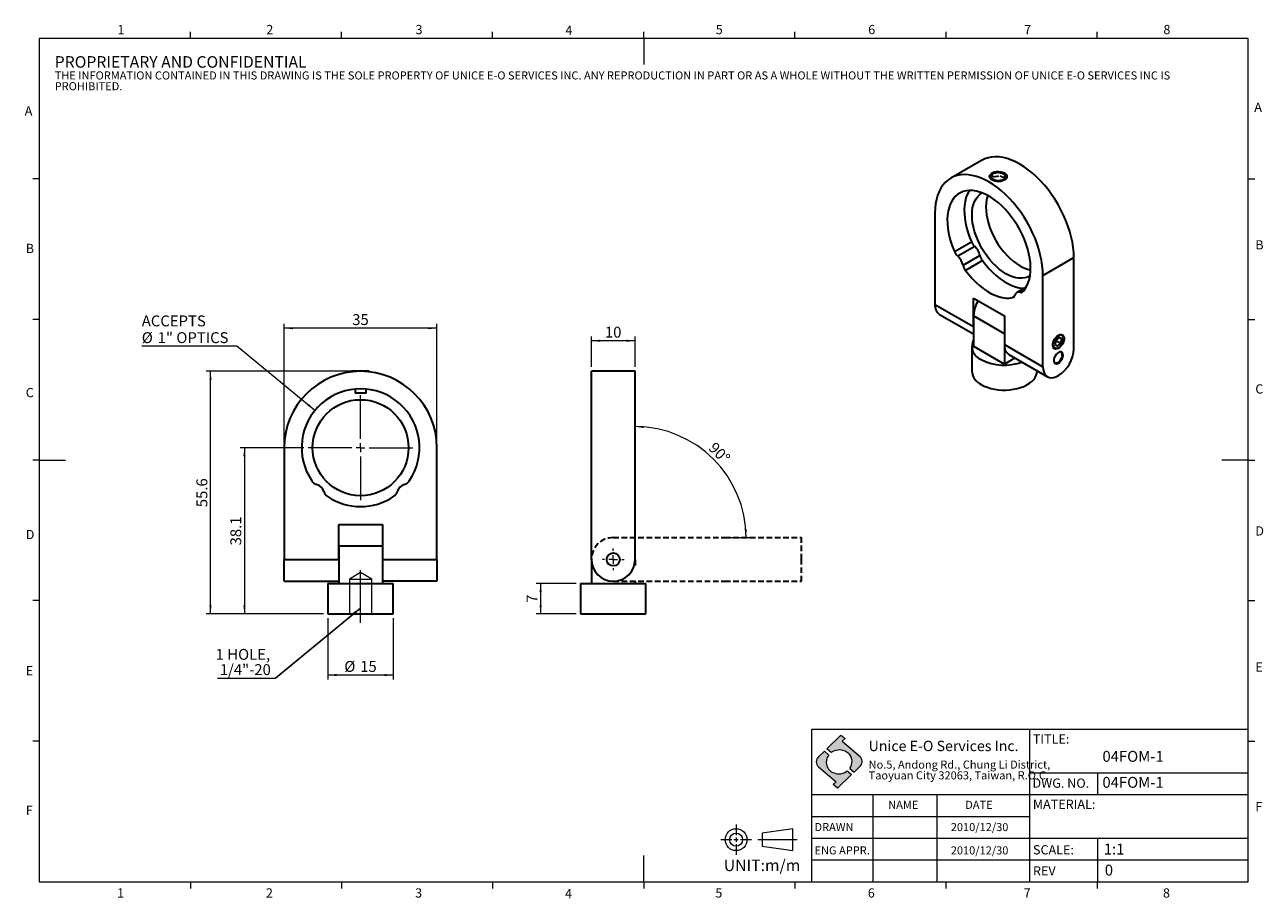
# Model space of a CAD drawing. Units: millimetres. Extents: x 5 to 289, y 4 to 204.
import ezdxf

# ---------------------------------------------------------------- set-up
doc = ezdxf.new("R2010")
doc.units = ezdxf.units.MM
doc.linetypes.add('CENTERX2', pattern=[20.319999999999997, 12.7, -2.54, 2.54, -2.54])
doc.linetypes.add('HIDDEN', pattern=[1.905, 1.27, -0.635])
doc.layers.add('DIM', color=7, linetype='Continuous')
doc.layers.add('SLD-0', color=179, linetype='Continuous', lineweight=15)
doc.styles.add('SLDTEXTSTYLE0', font='TXT', dxfattribs={"width": 0.605})
doc.styles.add('SLDTEXTSTYLE1', font='TXT', dxfattribs={"width": 0.7})
doc.dimstyles.new('SLDDIMSTYLE0', dxfattribs={"dimtxt": 2.5, "dimasz": 2, "dimexe": 0, "dimexo": 0.0625, "dimtad": 1, "dimrnd": 1e-09, "dimzin": 12, "dimdsep": 46, "dimtxsty": 'SLDTEXTSTYLE0', "dimsah": 1, "dimcen": 0.09, "dimadec": 0, "dimazin": 3, "dimtfac": 1, "dimtofl": 0, "dimtmove": 0, "dimatfit": 3, "dimfxl": 1, "dimfrac": 2, "dimtolj": 1, "dimtzin": 12, "dimarcsym": 0})
doc.dimstyles.new('SLDDIMSTYLE1', dxfattribs={"dimtxt": 2.5, "dimasz": 2, "dimexe": 0, "dimexo": 0.0625, "dimtad": 0, "dimtih": 1, "dimtoh": 1, "dimrnd": 1e-09, "dimzin": 12, "dimdsep": 46, "dimtxsty": 'SLDTEXTSTYLE0', "dimsah": 1, "dimcen": 0, "dimadec": 0, "dimazin": 3, "dimtfac": 1, "dimtofl": 0, "dimtmove": 0, "dimatfit": 3, "dimfxl": 1, "dimfrac": 2, "dimtolj": 1, "dimtzin": 12, "dimarcsym": 0})
doc.dimstyles.new('SLDDIMSTYLE2', dxfattribs={"dimtxt": 0.18, "dimasz": 2, "dimexe": 0, "dimexo": 0.0625, "dimgap": 0, "dimtad": 0, "dimtih": 1, "dimtoh": 1, "dimdec": 0, "dimrnd": 1e-09, "dimzin": 0, "dimdsep": 46, "dimtxsty": 'Standard', "dimsah": 1, "dimcen": 0.09, "dimadec": 0, "dimazin": 0, "dimtfac": 2, "dimtdec": 0, "dimtofl": 0, "dimtmove": 0, "dimatfit": 3, "dimfxl": 1, "dimfrac": 2, "dimtolj": 1, "dimtzin": 0, "dimarcsym": 0})
doc.dimstyles.new('SLDDIMSTYLE3', dxfattribs={"dimtxt": 2.5, "dimasz": 2, "dimexe": 0, "dimexo": 0.0625, "dimtad": 1, "dimdec": 4, "dimzin": 12, "dimdsep": 46, "dimtxsty": 'SLDTEXTSTYLE0', "dimsah": 1, "dimcen": 0.09, "dimadec": 1, "dimazin": 3, "dimtfac": 1, "dimtdec": 1, "dimtofl": 0, "dimtmove": 0, "dimatfit": 3, "dimfxl": 1, "dimfrac": 2, "dimtolj": 1, "dimtzin": 12, "dimarcsym": 0})

# ---------------------------------------------------------------- blocks, each defined once
blk = doc.blocks.new('SW_NOTE_0')
at = {"color": 0, "linetype": 'Continuous', "lineweight": 0, "attachment_point": 1, "style": 'SLDTEXTSTYLE0'}
for s, insert, char_height in [('PROPRIETARY AND CONFIDENTIAL', (0, 3.4106583948), 2.6458333333), ('THE INFORMATION CONTAINED IN THIS DRAWING IS THE SOLE PROPERTY OF UNICE E-O SERVICES INC. ANY REPRODUCTION IN PART OR AS A WHOLE WITHOUT THE WRITTEN PERMISSION OF UNICE E-O SERVICES INC IS', (0, -0.08198348), 1.8520833333), ('PROHIBITED.', (0, -2.5514278946), 1.8520833333)]:
    blk.add_mtext(s, dxfattribs=dict(at, insert=insert, char_height=char_height))
blk = doc.blocks.new('SW_NOTE_1')
at = {"layer": 'SLD-0', "color": 0, "char_height": 1.8520833333, "attachment_point": 1, "style": 'SLDTEXTSTYLE1'}
for s, insert in [('Taoyuan City 32063, Taiwan, R.O.C.', (0, -0.0819835382)), ('No.5, Andong Rd., Chung Li District,', (0, 2.3874608764))]:
    blk.add_mtext(s, dxfattribs=dict(at, insert=insert))
blk = doc.blocks.new('_D')
at = {"layer": 'SLD-0', "color": 7}
for p, q in [((74.815618439, 68.4863319763), (74.815618439, 54.4863319763)), ((89.815618439, 68.4863319763), (89.815618439, 54.4863319763)), ((89.815618439, 55.4863319763), (74.815618439, 55.4863319763))]:
    blk.add_line(p, q, dxfattribs=at)
for points in [[(74.815618439, 55.4863319763), (76.815618439, 55.2363319763), (76.815618439, 55.7363319763)], [(89.815618439, 55.4863319763), (87.815618439, 55.7363319763), (87.815618439, 55.2363319763)]]:
    blk.add_solid(points, dxfattribs=at)
at = {"layer": 'SLD-0', "color": 7, "char_height": 2.5, "attachment_point": 1, "style": 'SLDTEXTSTYLE0'}
for s, insert in [('%%c', (78.5834135361, 58.7090010929)), ('15', (82.2283788923, 58.7159455579))]:
    blk.add_mtext(s, dxfattribs=dict(at, insert=insert))
blk = doc.blocks.new('_D_1')
at = {"layer": 'SLD-0', "color": 7}
for p, q in [((69.315618439, 107.5863319763), (54.6967546341, 107.5863319763)), ((55.6967546341, 107.5863319763), (55.6967546341, 69.4863319763)), ((73.815618439, 69.4863319763), (54.6967546341, 69.4863319763))]:
    blk.add_line(p, q, dxfattribs=at)
for points in [[(55.6967546341, 107.5863319763), (55.4467546341, 105.5863319763), (55.9467546341, 105.5863319763)], [(55.6967546341, 69.4863319763), (55.9467546341, 71.4863319763), (55.4467546341, 71.4863319763)]]:
    blk.add_solid(points, dxfattribs=at)
at = {"layer": 'SLD-0', "color": 7, "insert": (52.4740854593, 85.1943181702), "char_height": 2.5, "attachment_point": 1, "rotation": 90.00000000000041, "style": 'SLDTEXTSTYLE0'}
blk.add_mtext('38.1', dxfattribs=at)
blk = doc.blocks.new('_D_2')
at = {"layer": 'SLD-0', "color": 7}
for p, q in [((64.815618439, 108.5863319763), (64.815618439, 135.9637768412)), ((99.815618439, 134.9637768412), (64.815618439, 134.9637768412)), ((99.815618439, 108.5863319763), (99.815618439, 135.9637768412))]:
    blk.add_line(p, q, dxfattribs=at)
for points in [[(64.815618439, 134.9637768412), (66.815618439, 134.7137768412), (66.815618439, 135.2137768412)], [(99.815618439, 134.9637768412), (97.815618439, 135.2137768412), (97.815618439, 134.7137768412)]]:
    blk.add_solid(points, dxfattribs=at)
at = {"layer": 'SLD-0', "color": 7, "insert": (80.4058962142, 138.186446016), "char_height": 2.5, "attachment_point": 1, "style": 'SLDTEXTSTYLE0'}
blk.add_mtext('35', dxfattribs=at)
blk = doc.blocks.new('_D_3')
at = {"layer": 'SLD-0'}
for p, q in [((81.315618439, 125.0863319763), (46.9237400849, 125.0863319763)), ((47.9237400849, 69.4863319763), (47.9237400849, 125.0863319763)), ((73.815618439, 69.4863319763), (46.9237400849, 69.4863319763))]:
    blk.add_line(p, q, dxfattribs=at)
for points in [[(47.9237400849, 125.0863319763), (47.6737400849, 123.0863319763), (48.1737400849, 123.0863319763)], [(47.9237400849, 69.4863319763), (48.1737400849, 71.4863319763), (47.6737400849, 71.4863319763)]]:
    blk.add_solid(points, dxfattribs=at)
at = {"layer": 'SLD-0', "insert": (44.7010709101, 93.9443181702), "char_height": 2.5, "attachment_point": 1, "rotation": 90, "style": 'SLDTEXTSTYLE0'}
blk.add_mtext('55.6', dxfattribs=at)
blk = doc.blocks.new('_D_4')
at = {"layer": 'SLD-0'}
for p, q in [((53.9451498506, 130.8213962509), (32.1821275322, 130.8213962509)), ((71.8713211176, 116.140082818), (53.9451498506, 130.8213962509))]:
    blk.add_line(p, q, dxfattribs=at)
blk.add_solid([(71.8713211176, 116.140082818), (70.4824206041, 117.6007180783), (70.1656150173, 117.2138922515)], dxfattribs=at)
at = {"layer": 'SLD-0', "char_height": 2.5, "attachment_point": 1, "style": 'SLDTEXTSTYLE0'}
for s, insert in [('ACCEPTS', (32.1821275322, 137.8878157647)), ('%%c', (32.1821275322, 134.0440658331)), ('1" OPTICS', (35.8270928884, 134.0510102981))]:
    blk.add_mtext(s, dxfattribs=dict(at, insert=insert))
blk = doc.blocks.new('SW_NOTE_2')
at = {"layer": 'SLD-0', "color": 0}
blk.add_line((-13.2869613627, 0), (0, 0), dxfattribs=at)
at = {"layer": 'SLD-0', "color": 0, "char_height": 2.5, "attachment_point": 1, "style": 'SLDTEXTSTYLE0'}
for s, insert in [('1 HOLE,', (-13.7406967557, 6.6807693267)), ('1/4"-20', (-12.8031967557, 3.1807692187))]:
    blk.add_mtext(s, dxfattribs=dict(at, insert=insert))
blk = doc.blocks.new('SW_CENTERMARKSYMBOL_0')
at = {"layer": 'SLD-0', "color": 0}
for p, q in [((0, 2), (0, 12)), ((-2, 0), (-12, 0)), ((0, 0), (-1, 0)), ((0, 0), (0, 1)), ((0, 0), (0, -1)), ((0, 0), (1, 0)), ((2, 0), (12, 0)), ((0, -2), (0, -12))]:
    blk.add_line(p, q, dxfattribs=at)
blk = doc.blocks.new('_D_5')
at = {"layer": 'SLD-0', "color": 7}
for p, q in [((135.2154019506, 126.0863319763), (135.2154019506, 133.0863319763)), ((145.2154019506, 132.0863319763), (135.2154019506, 132.0863319763)), ((145.2154019506, 126.0863319763), (145.2154019506, 133.0863319763))]:
    blk.add_line(p, q, dxfattribs=at)
for points in [[(135.2154019506, 132.0863319763), (137.2154019506, 131.8363319763), (137.2154019506, 132.3363319763)], [(145.2154019506, 132.0863319763), (143.2154019506, 132.3363319763), (143.2154019506, 131.8363319763)]]:
    blk.add_solid(points, dxfattribs=at)
at = {"layer": 'SLD-0', "color": 7, "insert": (138.3056797258, 135.3090011511), "char_height": 2.5, "attachment_point": 1, "style": 'SLDTEXTSTYLE0'}
blk.add_mtext('10', dxfattribs=at)
blk = doc.blocks.new('_D_6')
at = {"layer": 'SLD-0', "color": 7}
blk.add_line((166.8154019506, 86.9863319763), (171.643160606, 86.9863319763), dxfattribs=at)
blk.add_arc((145.2154019506, 86.9863319763), 25.42775865540672, 0, 90, dxfattribs=at)
for points in [[(145.2154019506, 112.4140906317), (147.2040528196, 112.0858106883), (147.2236709328, 112.5854256697)], [(170.643160606, 86.9863319763), (170.814495644, 88.9946009585), (170.3148806626, 88.9749828453)]]:
    blk.add_solid(points, dxfattribs=at)
at = {"layer": 'SLD-0', "color": 7, "insert": (163.6378003908, 109.0817571414), "char_height": 2.5, "attachment_point": 1, "rotation": 314.99999999999943, "style": 'SLDTEXTSTYLE0'}
blk.add_mtext('90°', dxfattribs=at)
blk = doc.blocks.new('_D_7')
at = {"layer": 'SLD-0'}
for p, q in [((131.7154019506, 76.4863319763), (122.5742983027, 76.4863319763)), ((123.5742983027, 76.4863319763), (123.5742983027, 69.4863319763)), ((131.7154019506, 69.4863319763), (122.5742983027, 69.4863319763))]:
    blk.add_line(p, q, dxfattribs=at)
for points in [[(123.5742983027, 76.4863319763), (123.3242983027, 74.4863319763), (123.8242983027, 74.4863319763)], [(123.5742983027, 69.4863319763), (123.8242983027, 71.4863319763), (123.3242983027, 71.4863319763)]]:
    blk.add_solid(points, dxfattribs=at)
at = {"layer": 'SLD-0', "insert": (120.3516291279, 72.0314708639), "char_height": 2.5, "attachment_point": 1, "rotation": 90.00000000000041, "style": 'SLDTEXTSTYLE0'}
blk.add_mtext('7', dxfattribs=at)
blk = doc.blocks.new('SW_CENTERMARKSYMBOL_1')
at = {"layer": 'SLD-0', "color": 0}
for p, q in [((-2, 0), (-2.5, 0)), ((0, 0), (-1, 0)), ((0, 2), (0, 2.5)), ((0, 0), (0, 1)), ((0, 0), (0, -1)), ((0, 0), (1, 0)), ((2, 0), (2.5, 0)), ((0, -2), (0, -2.5))]:
    blk.add_line(p, q, dxfattribs=at)

msp = doc.modelspace()

# ---------------------------------------------------------------- hatches: boundary and pattern name
at = {"layer": 'DIM'}
h = msp.add_hatch(color=1, dxfattribs=at)
edge = h.paths.add_edge_path(flags=0)
edge.add_arc((192.0492411902935, 35.14729598261807), 3.18163670452787, 45.55929254160088, 125.83255551214921, ccw=False)
edge.add_arc((192.366897481018, 35.68811778809624), 2.57756748834625, -38.056471157308124, 42.18150070042191, ccw=False)
edge.add_line((194.3964833240655, 34.0992076387546), (195.3819322170483, 33.24051069886511))
edge.add_line((195.3819322170483, 33.24051069886511), (196.623613531842, 34.44494364127232))
edge.add_arc((195.7302212061799, 35.67289037309325), 1.518552937418266, 306.0377529468128, 403.4396461533869)
edge.add_line((196.8328410708523, 36.71703234513139), (192.7060852125089, 40.30620861376535))
edge.add_line((192.7060852125089, 40.30620861376535), (193.3303365144362, 40.91526704460266))
edge.add_line((193.3303365144362, 40.91526704460266), (192.3998300042522, 41.74545926444721))
edge.add_line((192.3998300042522, 41.74545926444721), (189.1642445558423, 38.61853901783309))
edge.add_line((189.1642445558423, 38.61853901783309), (190.1866524331909, 37.7267484907123))
h = msp.add_hatch(color=7, dxfattribs=at)
edge = h.paths.add_edge_path(flags=0)
edge.add_arc((191.9160757513297, 35.9014956213201), 3.045751395731247, 249.211220914341, 308.9221353953366)
edge.add_line((193.8296107125642, 33.53189955516623), (194.7944303737813, 32.68461277152388))
edge.add_line((194.7944303737813, 32.68461277152388), (191.5842904006255, 29.56757305876148))
edge.add_line((191.5842904006255, 29.56757305876148), (190.6434899451316, 30.37757012887148))
edge.add_line((190.6434899451316, 30.37757012887148), (191.2745418655467, 30.9934705193425))
edge.add_line((191.2745418655467, 30.9934705193425), (187.2653395553511, 34.47807435961719))
edge.add_arc((188.2802809848918, 35.6256347353777), 1.531992467805808, 130.2910647924859, 228.5093619070412, ccw=False)
edge.add_line((187.2895861373763, 36.79419138377774), (188.596214392258, 38.05577846028526))
edge.add_line((188.596214392258, 38.05577846028526), (189.6114082396604, 37.16024655946747))
edge.add_arc((191.5846785430331, 35.51285387207268), 2.570544369711283, 140.1430462780655, 253.0452525074004)

# ---------------------------------------------------------------- linework, layer by layer
at = {"color": 7, "linetype": 'Continuous', "lineweight": 15}
for p, q in [((43.3207965209, 201.3720275751), (43.3207965209, 202.8720275751)), ((77.9507965209, 201.3720275751), (77.9507965209, 202.8720275751)), ((112.5807965209, 201.3720275751), (112.5807965209, 202.8720275751)), ((147.2107965209, 201.3720275751), (147.2107965209, 202.8720275751)), ((181.8407965209, 201.3720275751), (181.8407965209, 202.8720275751)), ((216.4707965209, 201.3720275751), (216.4707965209, 202.8720275751)), ((251.1007965209, 201.3720275751), (251.1007965209, 202.8720275751)), ((147.1907965209, 201.3720275751), (147.1907965209, 195.3720275751)), ((8.6907965209, 169.1652464079), (7.1907965209, 169.1652464079)), ((285.6907965209, 169.1652464079), (287.1907965209, 169.1652464079)), ((8.6907965209, 136.9552464079), (7.1907965209, 136.9552464079)), ((285.6907965209, 136.9552464079), (287.1907965209, 136.9552464079)), ((8.6907965209, 104.7452464079), (7.1907965209, 104.7452464079)), ((8.6907965209, 104.7436369915), (14.6907965209, 104.7436369915)), ((285.6907965209, 104.7436369915), (279.6907965209, 104.7436369915)), ((285.6907965209, 104.7452464079), (287.1907965209, 104.7452464079)), ((8.6907965209, 72.5352464079), (7.1907965209, 72.5352464079)), ((285.6907965209, 72.5352464079), (287.1907965209, 72.5352464079)), ((8.6907965209, 40.3252464079), (7.1907965209, 40.3252464079)), ((285.6907965209, 40.3252464079), (287.1907965209, 40.3252464079)), ((235.6907965209, 18.1152464079), (285.6907965209, 18.1152464079)), ((147.1907965209, 8.1152464079), (147.1907965209, 14.1152464079)), ((43.3157965209, 8.1152464079), (43.3157965209, 6.6152464079)), ((77.9407965209, 8.1152464079), (77.9407965209, 6.6152464079)), ((112.5657965209, 8.1152464079), (112.5657965209, 6.6152464079)), ((147.1907965209, 8.1152464079), (147.1907965209, 6.6152464079)), ((181.8157965209, 8.1152464079), (181.8157965209, 6.6152464079)), ((216.4407965209, 8.1152464079), (216.4407965209, 6.6152464079)), ((251.0657965209, 8.1152464079), (251.0657965209, 6.6152464079))]:
    msp.add_line(p, q, dxfattribs=at)
at = {"color": 7, "linetype": 'Continuous', "lineweight": 0}
for p, q in [((285.6907965209, 201.3720275751), (8.6907965209, 201.3720275751)), ((8.6907965209, 201.3720275751), (8.6907965209, 8.1152464079)), ((285.6907965209, 8.1152464079), (285.6907965209, 201.3720275751)), ((185.6907965209, 43.1152464079), (285.6907965209, 43.1152464079)), ((185.6907965209, 8.1152464079), (185.6907965209, 43.1152464079)), ((235.6907965209, 8.1152464079), (235.6907965209, 43.1152464079)), ((235.6907965209, 33.1152464079), (285.6907965209, 33.1152464079)), ((251.237217675, 28.1152464079), (251.237217675, 33.1152464079)), ((185.6907965209, 28.1152464079), (285.6907965209, 28.1152464079)), ((199.7785887506, 8.1152464079), (199.7785887506, 28.1152464079)), ((214.4164086353, 8.1152464079), (214.4164086353, 28.1152464079)), ((185.6907965209, 23.1152464079), (235.6907965209, 23.1152464079)), ((168.3593775185, 21.2745192513), (168.3593775185, 18.7745192513)), ((181.3593775185, 20.2745192513), (174.3593775185, 19.2745192513)), ((181.3593775185, 15.2745192513), (181.3593775185, 20.2745192513)), ((164.8593775185, 17.7745192513), (167.3593775185, 17.7745192513)), ((167.8593775185, 17.7745192513), (168.8593775185, 17.7745192513)), ((168.3593775185, 18.2745192513), (168.3593775185, 17.2745192513)), ((169.3593775185, 17.7745192513), (171.8593775185, 17.7745192513)), ((173.3593775185, 17.7745192513), (182.3593775185, 17.7745192513)), ((174.3593775185, 19.2745192513), (174.3593775185, 16.2745192513)), ((185.6907965209, 18.1152464079), (235.6907965209, 18.1152464079)), ((251.237217675, 8.1152464079), (251.237217675, 18.1152464079)), ((168.3593775185, 16.7745192513), (168.3593775185, 14.2745192513)), ((174.3593775185, 16.2745192513), (181.3593775185, 15.2745192513)), ((185.6907965209, 13.1152464079), (285.6907965209, 13.1152464079)), ((8.6907965209, 8.1152464079), (285.6907965209, 8.1152464079))]:
    msp.add_line(p, q, dxfattribs=at)
at = {"color": 7, "linetype": 'Continuous', "lineweight": 30}
for p, q in [((224.6304485542, 173.4281082862), (217.5593807423, 169.3460677271)), ((227.0845162666, 170.350284135), (226.788155442, 169.3546226006)), ((228.7263508209, 170.6999505456), (227.0845162666, 170.350284135)), ((227.0845162666, 170.2792584999), (227.0845162666, 170.350284135)), ((230.0718245508, 170.0539554218), (228.7263508209, 170.6999505456)), ((228.7263508209, 170.676131805), (228.7263508209, 170.6999505456)), ((226.4299899964, 169.7042890112), (226.4299899964, 169.6575531077)), ((226.788155442, 169.3546226006), (228.1336291719, 168.7086274768)), ((227.046819071, 169.4070948445), (227.0008100858, 169.252521861)), ((228.5175089191, 169.8389320499), (227.2933581683, 169.5782210069)), ((228.1336291719, 168.7086274768), (229.7754637263, 169.0582938874)), ((229.859169907, 169.3395153495), (228.8974955272, 169.8012389389)), ((229.7909450328, 169.1103052874), (229.7122755567, 169.0448365141)), ((229.7754637263, 169.0582938874), (230.0718245508, 170.0539554218)), ((230.4299899964, 169.6575531077), (230.4299899964, 169.7042890112)), ((213.9343009821, 161.3337836139), (213.9343009821, 140.4303388296)), ((218.4308504929, 152.5124297894), (222.3199377894, 154.7575520969)), ((223.0754583775, 153.6813060563), (219.1863710809, 151.4361837488)), ((220.3631693237, 149.397909408), (224.2522566202, 151.6430317155)), ((224.8065636415, 150.4505897943), (220.917476345, 148.2054674868)), ((238.6830383236, 147.046641657), (245.7541061355, 151.1286822161)), ((245.7541061355, 130.2252374318), (245.7541061355, 151.1286822161)), ((238.6830383236, 126.1431968727), (238.6830383236, 147.046641657)), ((234.8795454434, 144.3888986879), (232.6955244739, 143.1280902192)), ((213.9343009821, 140.4303388296), (222.7731357469, 135.3277881307)), ((222.7731357469, 141.8601146258), (229.8442035588, 137.7780740667)), ((222.7731357469, 135.3277881307), (222.7731357469, 141.8601146258)), ((214.9700380564, 138.1411147973), (222.7731357469, 133.6364823844)), ((229.8442035588, 133.6953700073), (222.7731357469, 137.7774105664)), ((222.7731357469, 137.7774105664), (222.7731357469, 130.8368136654)), ((229.8442035588, 137.7780740667), (229.8442035588, 131.2457475716)), ((229.8442035588, 133.6953700073), (229.8442035588, 126.7547731063)), ((222.3442035588, 130.8368136654), (222.3442035588, 125.1210279822)), ((222.7731357469, 130.8368136654), (229.8442035588, 126.7547731063)), ((229.8442035588, 131.2457475716), (238.6830383236, 126.1431968727)), ((241.689406535, 132.2712156582), (241.4154842748, 131.2248664902)), ((241.4154842748, 131.2248664902), (241.9446499694, 130.8123016378)), ((242.7477379241, 131.4460859533), (241.6407005975, 132.0851649987)), ((242.4924944897, 132.9049999738), (241.689406535, 132.2712156582)), ((241.9446499694, 130.8123016378), (242.7477379241, 131.4460859533)), ((242.4141291759, 132.8431553072), (243.0216601843, 132.4924351213)), ((243.0216601843, 132.4924351213), (242.4924944897, 132.9049999738)), ((242.7477379241, 131.4460859533), (243.0216601843, 132.4924351213)), ((229.8442035588, 126.7547731063), (232.2690505288, 128.1546074657)), ((230.8799406331, 128.9565235393), (239.718775398, 123.8539728404)), ((80.315618439, 125.0863319763), (80.315618439, 124.971670627)), ((82.6164460085, 125.0863319763), (80.315618439, 125.0863319763)), ((84.315618439, 125.0863319763), (82.6164460085, 125.0863319763)), ((84.315618439, 124.971670627), (84.315618439, 125.0863319763)), ((136.2154019506, 125.0863319763), (135.2154019506, 125.0863319763)), ((135.2154019506, 107.5863319763), (135.2154019506, 125.0863319763)), ((136.2381556904, 125.0863319763), (136.2154019506, 125.0863319763)), ((140.2154019506, 125.0863319763), (136.2381556904, 125.0863319763)), ((145.2154019506, 125.0863319763), (140.2154019506, 125.0863319763)), ((145.2154019506, 107.5863319763), (145.2154019506, 125.0863319763)), ((237.3442035588, 125.1210279822), (237.3442035588, 125.2247839846)), ((81.065618439, 121.0283370351), (81.065618439, 120.0863319763)), ((82.50363567, 120.0863319763), (81.065618439, 120.0863319763)), ((83.565618439, 120.0863319763), (82.50363567, 120.0863319763)), ((83.565618439, 120.0863319763), (83.565618439, 121.0283370351)), ((64.815618439, 107.5863319763), (64.815618439, 81.9863319763)), ((99.815618439, 81.9863319763), (99.815618439, 107.5863319763)), ((135.2154019506, 81.9863319763), (135.2154019506, 107.5863319763)), ((145.2154019506, 81.9863319763), (145.2154019506, 107.5863319763)), ((77.315618439, 89.9863319763), (87.315618439, 89.9863319763)), ((77.315618439, 81.9863319763), (77.315618439, 89.9863319763)), ((87.315618439, 89.9863319763), (87.315618439, 81.9863319763)), ((87.315618439, 84.9863319763), (77.315618439, 84.9863319763)), ((77.315618439, 84.9863319763), (77.315618439, 76.4863319763)), ((87.315618439, 84.9863319763), (87.315618439, 76.4863319763)), ((64.815618439, 81.9863319763), (77.315618439, 81.9863319763)), ((64.815618439, 76.9863319763), (64.815618439, 81.9863319763)), ((87.315618439, 81.9863319763), (99.815618439, 81.9863319763)), ((99.815618439, 81.9863319763), (99.815618439, 76.9863319763)), ((135.2154019506, 81.9863319763), (135.2154019506, 76.4863319763)), ((145.2154019506, 81.9863319763), (145.2154019506, 80.5721184139)), ((64.815618439, 76.9863319763), (77.315618439, 76.9863319763)), ((99.815618439, 76.9863319763), (87.315618439, 76.9863319763)), ((145.2154019506, 76.9863319763), (145.2154019506, 76.4863319763)), ((74.815618439, 76.4863319763), (74.815618439, 69.4863319763)), ((74.815618439, 76.4863319763), (82.315618439, 76.4863319763)), ((82.315618439, 76.4863319763), (89.815618439, 76.4863319763)), ((89.815618439, 69.4863319763), (89.815618439, 76.4863319763)), ((132.7154019506, 76.4863319763), (132.7154019506, 69.4863319763)), ((132.7154019506, 76.4863319763), (147.7154019506, 76.4863319763)), ((147.7154019506, 69.4863319763), (147.7154019506, 76.4863319763)), ((74.815618439, 69.4863319763), (82.315618439, 69.4863319763)), ((82.315618439, 69.4863319763), (89.815618439, 69.4863319763)), ((132.7154019506, 69.4863319763), (147.7154019506, 69.4863319763))]:
    msp.add_line(p, q, dxfattribs=at)
at = {"color": 8, "linetype": 'Continuous', "lineweight": 30}
for p, q in [((231.6998629607, 141.9809281866), (232.06812215, 142.1935196914)), ((233.4309682248, 143.212952854), (234.5366140586, 143.8512286078))]:
    msp.add_line(p, q, dxfattribs=at)
at = {"color": 7, "linetype": 'HIDDEN', "lineweight": 30}
for p, q in [((140.2154019506, 86.9863319763), (165.8154019506, 86.9863319763)), ((165.8154019506, 86.9863319763), (183.3154019506, 86.9863319763)), ((183.3154019506, 85.9863319763), (183.3154019506, 86.9863319763)), ((183.3154019506, 85.9635782365), (183.3154019506, 85.9863319763)), ((183.3154019506, 81.9863319763), (183.3154019506, 85.9635782365)), ((183.3154019506, 76.9863319763), (183.3154019506, 81.9863319763)), ((140.2154019506, 76.9863319763), (165.8154019506, 76.9863319763)), ((165.8154019506, 76.9863319763), (183.3154019506, 76.9863319763))]:
    msp.add_line(p, q, dxfattribs=at)
at = {"color": 1, "lineweight": 0}
for p, q in [((189.1642445558, 38.6185390178), (192.3998300043, 41.7454592644)), ((192.3998300043, 41.7454592644), (193.3303365144, 40.9152670446)), ((193.3303365144, 40.9152670446), (192.7060852125, 40.3062086138)), ((192.7060852125, 40.3062086138), (196.8328410709, 36.7170323451)), ((190.1866524332, 37.7267484907), (189.1642445558, 38.6185390178)), ((194.3964833241, 34.0992076388), (195.381932217, 33.2405106989)), ((195.381932217, 33.2405106989), (196.6236135318, 34.4449436413))]:
    msp.add_line(p, q, dxfattribs=at)
at = {"lineweight": 0}
for p, q in [((188.5962143923, 38.0557784603), (187.2895861374, 36.7941913838)), ((188.5962143923, 38.0557784603), (189.6114082397, 37.1602465595)), ((187.2653395554, 34.4780743596), (191.2745418655, 30.9934705193)), ((194.7944303738, 32.6846127715), (191.5842904006, 29.5675730588)), ((193.8296107126, 33.5318995552), (194.7944303738, 32.6846127715)), ((190.6434899451, 30.3775701289), (191.2745418655, 30.9934705193)), ((191.5842904006, 29.5675730588), (190.6434899451, 30.3775701289))]:
    msp.add_line(p, q, dxfattribs=at)
at = {"color": 7, "linetype": 'Continuous', "lineweight": 30, "flags": 128}
for points in [[(245.7541061355, 151.1286822161), (245.7159600866, 152.2718419016), (245.6017571231, 153.451996118), (245.4122013441, 154.6618688222), (245.1484614241, 155.8940007467), (244.8121634074, 157.1407953883), (244.4053806831, 158.3945658436), (243.9306212019, 159.6475822007), (243.390812014, 160.8921191971), (242.7892812225, 162.1205038484), (242.1297374647, 163.3251627548), (241.4162470473, 164.4986687935), (240.6532088758, 165.6337869095), (239.8453273345, 166.7235187222), (238.9975832815, 167.7611456726), (238.115203341, 168.7402704455), (237.2036276786, 169.6548564111), (236.2684764616, 170.4992648427), (235.3155152079, 171.2682896817), (234.3506192408, 171.957189634), (233.3797374647, 172.5617174026), (232.4088556886, 173.0781458725), (231.4439597215, 173.5032910907), (230.4909984679, 173.8345318953), (229.5558472508, 174.0698260768), (228.6442715884, 174.2077229683), (227.7618916479, 174.2473723895), (226.914147595, 174.1885298886), (226.1062660536, 174.0315582492), (225.3432278822, 173.7774252536), (224.6304485542, 173.4281082862)], [(227.2445829721, 168.7743700342), (226.9050501676, 168.9572513829), (226.6477272639, 169.1804057235), (226.4864866054, 169.4318027477), (226.4300207179, 169.6978895769), (226.4813736918, 169.9643214012), (226.6377770751, 170.2167348121), (226.8907991208, 170.4415221373), (227.2267993451, 170.6265650338), (227.6276638888, 170.7618877912), (228.0717820406, 170.8401951246), (228.5352112761, 170.8572654654), (228.9929680051, 170.8121785471), (229.420374444, 170.7073650172), (229.794389001, 170.5484754002), (230.0948484544, 170.3440754764), (230.3055549575, 170.1051844987), (230.415149268, 169.8446811415), (230.4177231283, 169.5766092082), (230.313137781, 169.3154205261), (230.1070314492, 169.0751958447), (229.8105153786, 168.8688857388), (229.4395748273, 168.7076124395), (229.0142072965, 168.6000702322), (228.5573444598, 168.552056745), (228.093615911, 168.5661603976), (227.6480213762, 168.6416208583), (227.2445829721, 168.7743700342)], [(238.6830383236, 147.046641657), (238.6448922747, 148.1898013425), (238.5306893112, 149.3699555589), (238.3411335322, 150.5798282631), (238.0773936122, 151.8119601876), (237.7410955955, 153.0587548292), (237.3343128712, 154.3125252845), (236.8595533901, 155.5655416416), (236.3197442022, 156.810078638), (235.7182134106, 158.0384632893), (235.0586696529, 159.2431221957), (234.3451792354, 160.4166282344), (233.582141064, 161.5517463504), (232.7742595226, 162.6414781631), (231.9265154697, 163.6791051135), (231.0441355291, 164.6582298864), (230.1325598668, 165.572815852), (229.1974086497, 166.4172242836), (228.2444473961, 167.1862491226), (227.279551429, 167.8751490749), (226.3086696529, 168.4796768435), (225.3377878767, 168.9961053134), (224.3728919096, 169.4212505315), (223.419930656, 169.7524913362), (222.4847794389, 169.9877855177), (221.5732037766, 170.1256824092), (220.6908238361, 170.1653318304), (219.8430797831, 170.1064893295), (219.0351982417, 169.9495176901), (218.2721600703, 169.6953846945), (217.5586696529, 169.3456571572), (216.8991258951, 168.9024912647), (216.2975951035, 168.3686192822), (215.7577859156, 167.7473327078), (215.2830264345, 167.0424619801), (214.8762437102, 166.2583528613), (214.5399456935, 165.3998396449), (214.2762057735, 164.4722153505), (214.0866499945, 163.4811990902), (213.972447031, 162.4329008088), (213.9343009821, 161.3337836139)], [(234.1864888128, 143.4168933913), (234.6326699856, 143.9887741112), (235.0135362589, 144.6407011915), (235.3260991368, 145.3675592371), (235.5679060708, 146.1636449011), (235.7370597046, 147.0227116372), (235.8322327614, 147.938018713), (235.8526784585, 148.9023841022), (235.7982363673, 149.9082408387), (235.6693336717, 150.9476963914), (235.4669818166, 152.0125945935), (235.192768571, 153.0945796407), (234.84884557, 154.1851616551), (234.4379114315, 155.2757833025), (233.9631905813, 156.3578869373), (233.4284079526, 157.4229817515), (232.8377597578, 158.4627103978), (232.1958805627, 159.4689145666), (231.5078069211, 160.4336990008), (230.7789378548, 161.349493446), (230.0149924904, 162.2091120518), (229.221965183, 163.0058097556), (228.4060784814, 163.7333352086), (227.5737343024, 164.3859798271), (226.7314636979, 164.9586225857), (225.8858756078, 165.4467701996), (225.0436050033, 165.8465923815), (224.2112608243, 166.1549518964), (223.3953741227, 166.369429178), (222.6023468153, 166.488341314), (221.8384014509, 166.5107552514), (221.1095323846, 166.4364951175), (220.421458743, 166.2661436001), (219.7795795479, 166.0010373752), (219.1889313531, 165.6432566189), (218.6541487244, 165.1956086851), (218.1794278742, 164.6616060772), (217.7684937357, 164.0454388872), (217.4245707347, 163.3519419175), (217.1503574891, 162.5865567447), (216.948005634, 161.7552890215), (216.8191029384, 160.8646613532), (216.7646608472, 159.9216621173), (216.7851065443, 158.9336906286), (216.8802796011, 157.9084990804), (217.0494332349, 156.8541317159), (217.291240169, 155.7788617084), (217.6038030468, 154.6911262456), (217.9846693201, 153.5994603261), (218.4308504929, 152.5124297894)], [(221.7898493371, 166.5088616822), (221.6575810322, 166.2905611947), (221.3136580312, 165.597064225), (221.0394447857, 164.8316790522), (220.8370929305, 164.000411329), (220.7081902349, 163.1097836608), (220.6537481437, 162.1667844248), (220.6741938408, 161.1788129361), (220.7693668976, 160.153621388), (220.9385205314, 159.0992540234), (221.1803274655, 158.0239840159), (221.4928903433, 156.9362485531), (221.8737566166, 155.8445826336), (222.3199377894, 154.7575520969)], [(235.6973099789, 146.9087974568), (235.1321786743, 146.6436134999), (234.5190792205, 146.4724711007), (233.864363071, 146.3972765266), (233.1743355002, 146.4187539424), (232.4556418508, 146.5366965088), (231.7152035354, 146.7499683745), (230.96015138, 147.0565156148), (230.1977569494, 147.4533860122), (229.4353625188, 147.9367574879), (228.6803103633, 148.5019749102), (227.939872048, 149.1435949265), (227.2211783986, 149.8554383852), (226.5311508278, 150.6306498447), (225.8764346782, 151.4617635949), (225.2633352245, 152.340775556), (224.6977569494, 153.2592203622), (224.1851466809, 154.2082528882), (223.7304411361, 155.1787334317), (223.338019378, 156.1613157348), (223.0116606426, 157.1465369926), (222.7545079429, 158.1249089859), (222.5690378001, 159.0870094576), (222.457036393, 160.0235728541), (222.4195823563, 160.925579558), (222.457036393, 161.7843427516), (222.5690378001, 162.591592076), (222.7545079429, 163.3395532789), (223.0116606426, 164.0210230849), (223.338019378, 164.6294385674), (223.7304411361, 165.1589403526), (224.1851466809, 165.6044290489), (224.6977569494, 165.9616143566), (224.6982039199, 165.9618724292)], [(226.004557344, 165.383478608), (225.9364884583, 165.1764715305), (225.7510183154, 164.4285103276), (225.6390169083, 163.6212610032), (225.6015628717, 162.7624978096), (225.6390169083, 161.8604911057), (225.7510183154, 160.9239277092), (225.9364884583, 159.9618272375), (226.1936411579, 158.9834552442), (226.5199998933, 157.9982339864), (226.9124216514, 157.0156516833), (227.3671271962, 156.0451711398), (227.8797374647, 155.0961386138), (228.4453157398, 154.1776938076), (229.0584151936, 153.2986818465), (229.7131313431, 152.4675680963), (230.4031589139, 151.6923566368), (231.1218525633, 150.9805131781), (231.8622908787, 150.3388931618), (232.6173430341, 149.7736757395), (233.3797374647, 149.2903042638), (234.1421318953, 148.8934338664), (234.8971840508, 148.5868866261), (235.6376223661, 148.3736147604), (235.8497162479, 148.3293153237)], [(224.8065636415, 150.4505897943), (225.5558539974, 149.4827918735), (226.3446877938, 148.5742212731), (227.1663451137, 147.7326179237), (228.0138264232, 146.9651512756), (228.8799121989, 146.2783592233), (229.7572244298, 145.6780924105), (230.6382894689, 145.1694643899), (231.5156016999, 144.7568080615), (232.3816874756, 144.443638762), (233.2291687851, 144.2326243177), (234.050826105, 144.1255623184), (234.3993495129, 144.1116874778)], [(220.917476345, 148.2054674868), (221.6667667009, 147.237669566), (222.4556004972, 146.3290989655), (223.2772578172, 145.4874956162), (224.1247391266, 144.7200289681), (224.9908249024, 144.0332369158), (225.8681371333, 143.432970103), (226.7492021724, 142.9243420824), (227.6265144033, 142.511685754), (228.4926001791, 142.1985164544), (229.3400814886, 141.9875020101), (230.1617388085, 141.8804400108), (230.9505726048, 141.8782424963), (231.6998629607, 141.9809281866)], [(243.0663734581, 131.1976612663), (242.8033233863, 130.8449423298), (242.5062897028, 130.5511364453), (242.1925349255, 130.3333185428), (241.8802933417, 130.204147407), (241.5877112973, 130.171129995), (241.3317925971, 130.2361851585), (241.1274103059, 130.395532128), (240.9864423795, 130.6399102369), (240.9170813614, 130.9551171177), (240.9233582618, 131.3228340922), (241.0049082901, 131.7216907865), (241.1569920551, 132.1285070993), (241.3707710011, 132.5196403452), (241.6338210729, 132.8723592816), (241.9308547565, 133.1661651661), (242.2446095337, 133.3839830687), (242.5568511176, 133.5131542044), (242.849433162, 133.5461716165), (243.1053518621, 133.481116453), (243.3097341533, 133.3217694834), (243.4507020797, 133.0773913746), (243.5200630979, 132.7621844938), (243.5137861975, 132.3944675193), (243.4322361692, 131.995610825), (243.2801524042, 131.5887945122), (243.0663734581, 131.1976612663)], [(243.3852984185, 132.532187498), (243.3455431877, 132.8579422086), (243.2289867484, 133.1155968615), (243.0435722295, 133.2875927178), (242.801935324, 133.3622085443), (242.5205431877, 133.3343593957), (242.2185722295, 133.2059431454), (241.9166012714, 132.9857111486), (241.6352091351, 132.6886718521), (241.3935722295, 132.3350679929), (241.2081577107, 131.9489970897), (241.0916012714, 131.5567692366), (241.0518460406, 131.1851141135), (241.0916012714, 130.859359403), (241.2081577107, 130.6017047501), (241.3935722295, 130.4297088937), (241.6352091351, 130.3550930672), (241.9166012714, 130.3829422159), (242.2185722295, 130.5113584662), (242.5205431877, 130.7315904629), (242.801935324, 131.0286297595), (243.0435722295, 131.3822336187), (243.2289867484, 131.7683045218), (243.3455431877, 132.160532375), (243.3852984185, 132.532187498)], [(242.2185722295, 129.4090283701), (241.9324095399, 129.1984108433), (241.6674702279, 128.91257521), (241.4434036301, 128.5727205916), (241.2768277413, 128.2040524504), (241.1800967329, 127.8339132159), (241.1603847014, 127.4897544218), (241.219153598, 127.1971007515), (241.3520448025, 126.9776569888), (241.5492023821, 126.8476982739), (241.7960040612, 126.81686305), (242.0741456881, 126.8874382246), (242.362998771, 127.0541895599), (242.6411403979, 127.3047498722), (242.887942077, 127.6205362494), (243.0850996566, 127.9781282605), (243.2179908611, 128.3510049419), (243.2767597577, 128.7115117359), (243.2570477262, 129.0329115029), (243.1603167178, 129.2913674924), (242.993740829, 129.4677112061), (242.7696742312, 129.5488640374), (242.5047349192, 129.5288072521), (242.2185722295, 129.4090283701)], [(243.0734458245, 128.5973293872), (242.9687198756, 128.2260102904), (242.7952481886, 127.8591602447), (242.5658963651, 127.5239868396), (242.2976743806, 127.2453483533), (242.0104750326, 127.0439101276), (241.7255985829, 126.9346119142), (241.4641730146, 126.9255598617), (241.3854701, 126.9452207753)], [(224.5409026999, 122.0594975628), (225.2053642684, 121.7188892403), (225.934944972, 121.4260394882), (226.719403097, 121.185059275), (227.5477265709, 120.9993314347), (228.4082875477, 120.871463179), (229.2890056377, 120.803249498), (230.1775174896, 120.7956479623), (231.0613503444, 120.8487652807), (231.9280971265, 120.9618558025), (232.7655906108, 121.1333319847), (233.5620742246, 121.3607866775), (234.306367084, 121.6410269157), (234.9880209487, 121.9701187407), (235.5974668926, 122.3434424245), (236.1261496306, 122.755757321), (236.5666476159, 123.2012754328), (236.9127772225, 123.6737426623), (237.1596795493, 124.1665266052), (237.3038886289, 124.6727096551), (237.3442035588, 125.1210279822)], [(238.6830383236, 126.1431968727), (238.7265666129, 125.5296495938), (238.8560796697, 124.9814665782), (239.0683884529, 124.512145911), (239.3582652155, 124.1332438247), (239.7185722295, 123.8540901461), (240.1404375407, 123.6815585653), (240.6134734247, 123.6198973823), (241.1260321684, 123.6706249002), (241.6654928743, 123.8324920391), (242.2185722295, 124.1015130929)]]:
    msp.add_lwpolyline(points, dxfattribs=at)
at = {"color": 7, "linetype": 'Continuous', "lineweight": 30}
for centre, radius in [((82.315618439, 107.5863319763), 11.00000000000001), ((140.2154019506, 81.9863319763), 1.5)]:
    msp.add_circle(centre, radius, dxfattribs=at)
at = {"color": 7, "linetype": 'Continuous', "lineweight": 0}
for radius in [2.5, 1.5]:
    msp.add_circle((168.3593775185, 17.7745192513), radius, dxfattribs=at)
at = {"color": 7, "linetype": 'Continuous', "lineweight": 30}
for centre, radius, start, end in [((225.3532145668, 156.0835914516), 3.310460448115769, 203.6132163357, 226.5241990083), ((220.2332386807, 150.681500182), 4.132438515965235, 13.4548453344, 46.5451548112), ((221.4641272702, 153.838469144), 3.310460447940323, 203.6132163353, 226.5241990092), ((216.3441513842, 148.4363778744), 4.132438515965753, 13.4548453344, 46.5451548112), ((227.4717273293, 152.4145478773), 3.310623632278943, 193.4762656295, 216.3864871643), ((223.582640033, 150.1694255698), 3.310623632435779, 193.4762656298, 216.3864871635), ((231.5234131022, 142.7122804506), 0.7523368173021059, 283.5642567497, 346.2437464733), ((233.1695322194, 142.3069728113), 0.9429467761928231, 73.9036018371, 166.1071499177), ((233.6412958401, 143.9351962554), 0.7522454629476725, 253.7636842298, 316.4483945126), ((216.3726669512, 140.1546371356), 2.453903018341585, 173.5490657246, 235.138753882), ((230.0816606851, 137.5017942781), 7.313720059596236, 149.0582326246, 177.8403069722), ((225.6435907458, 130.807234259), 3.226243616326943, 152.8381427438, 250.0142163116), ((232.282569528, 130.9700458777), 2.453903018452741, 173.5490657261, 235.1387538805), ((229.8877064891, 138.2469947062), 11.75776558979321, 242.9513695323, 290.0524204348), ((238.1328080393, 130.5429130535), 7.627915997973783, 302.3868559778, 357.6131438766), ((242.1697864438, 128.8891844843), 0.9496208053914219, 342.1010868654, 42.0535842772), ((82.315618439, 107.5863319763), 17.5, 0, 180), ((226.167642685, 125.5455599822), 3.846935685799209, 186.3358312974, 244.9843096602), ((82.315618439, 107.5863319763), 13.50000000000001, 325.6141740653, 214.3858259347), ((72.8252062148, 101.0915590153), 2.000000000000008, 214.3858259347, 253.0809978007), ((91.8060306632, 101.0915590153), 2.000000000000008, 286.9190021993, 325.6141740653), ((71.515618439, 96.7863319763), 2.499999999999992, 16.9190021993, 73.0809978007), ((75.8208454781, 98.0959197521), 2.000000000000009, 196.9190021993, 235.6141740653), ((88.8103914, 98.0959197521), 2.000000000000017, 304.3858259347, 343.0809978007), ((93.115618439, 96.7863319763), 2.500000000000005, 106.9190021993, 163.0809978007), ((82.315618439, 107.5863319763), 13.50000000000001, 235.6141740653, 304.3858259347), ((140.2154019506, 81.9863319763), 5, 180, 270), ((140.2154019506, 81.9863319763), 5, 270, 0)]:
    msp.add_arc(centre, radius, start, end, dxfattribs=at)
at = {"color": 7, "linetype": 'HIDDEN', "lineweight": 30}
msp.add_arc((140.2154019506, 81.9863319763), 5, 90, 180, dxfattribs=at)
at = {"lineweight": 0}
for centre, radius, start, end in [((191.584678543, 35.5128538721), 2.570544369711294, 140.1430462781, 253.0452525074), ((188.2802809849, 35.6256347354), 1.531992467805807, 130.2910647925, 228.509361907), ((191.9160757513, 35.9014956213), 3.045751395731247, 249.2112209143, 308.9221353953)]:
    msp.add_arc(centre, radius, start, end, dxfattribs=at)
at = {"color": 1, "lineweight": 0}
for centre, radius, start, end in [((192.0492411903, 35.1472959826), 3.181636704527866, 45.5592925416, 125.8325555121), ((192.366897481, 35.6881177881), 2.57756748834625, 321.9435288427, 42.1815007004), ((195.7302212062, 35.6728903731), 1.518552937418275, 306.0377529468, 43.4396461534)]:
    msp.add_arc(centre, radius, start, end, dxfattribs=at)
at = {"color": 7, "linetype": 'Continuous', "lineweight": 30}
for points, knots in [([(227.0474878505545, 170.1625108690755), (227.0682810567241, 170.180051627588), (227.139474382878, 170.240108981494), (227.2297315666764, 170.2933465125406), (227.2936276246166, 170.3310351288388)], [0, 0, 0, 0, 0.2920667890222068, 1, 1, 1, 1]), ([(228.5174543092314, 170.6262837984449), (228.5341227080962, 170.6265974890819), (228.643425484471, 170.6286545107445), (228.7985596840764, 170.6173519815521), (228.9762648018624, 170.5925036207271), (229.1487914898292, 170.557907959061), (229.3121469385269, 170.5096341339604), (229.4618716019619, 170.4483742754841), (229.6015736735931, 170.3790460612394), (229.7253435916982, 170.2980638295523), (229.8301008550525, 170.207401028407), (229.9211822161145, 170.1109464325455), (229.98984870309, 170.0133160470498), (230.0217296564511, 169.9372148439314), (230.0307017293182, 169.9157981211652)], [0, 0, 0, 0, 0.0238085034587323, 0.1561239055087827, 0.2235450496208483, 0.2885988894388371, 0.420931428495963, 0.4883718861398612, 0.5531794084049433, 0.6850048640823877, 0.7521808785345879, 0.8168799071080614, 0.9484655681949568, 1, 1, 1, 1]), ([(227.2632638074542, 169.0307523189356), (227.2318910782207, 169.0496649349473), (227.1689270193678, 169.0876219471909), (227.084611865703, 169.1494507013587), (227.0081592452171, 169.2148101387105), (226.9427007570281, 169.2828266460461), (226.8734365352389, 169.3687457654315), (226.8431886330817, 169.433933948382), (226.8240437101838, 169.4751937597224)], [0, 0, 0, 0, 0.1471304988663264, 0.2952861805790715, 0.4466725432305094, 0.5991736485456384, 0.7463034112511238, 0.9999999999999999, 0.9999999999999999, 0.9999999999999999, 0.9999999999999999]), ([(228.2542682702038, 168.7343203460187), (228.235147758019, 168.7354980097092), (228.1688522668822, 168.7395812576893), (228.0590713089173, 168.7577676682969), (227.8799074676572, 168.7915025374962), (227.7075023052887, 168.8384488270295), (227.5340147763248, 168.9000770120168), (227.3960070768719, 168.9584177373304), (227.3076915406466, 169.0065427186581), (227.2632638074542, 169.0307523189356)], [0, 0, 0, 0, 0.051291110462604, 0.1778388217952729, 0.3001609633643931, 0.5489816339013274, 0.6757839933818743, 0.8369009253141548, 1, 1, 1, 1])]:
    msp.add_open_spline(points, degree=3, knots=knots, dxfattribs=at)
at = {"layer": 'SLD-0', "linetype": 'CENTERX2', "lineweight": 0}
msp.add_line((82.315618439, 67.4863319763), (82.315618439, 79.4863319763), dxfattribs=at)
at = {"layer": 'SLD-0', "linetype": 'CENTERX2'}
for p, q in [((82.315618439, 79.0201488785), (79.762918439, 77.4863319763)), ((79.762918439, 77.4863319763), (84.868318439, 77.4863319763)), ((79.762918439, 77.4863319763), (79.762918439, 69.4863319763)), ((84.868318439, 77.4863319763), (82.315618439, 79.0201488785)), ((84.868318439, 69.4863319763), (84.868318439, 77.4863319763))]:
    msp.add_line(p, q, dxfattribs=at)

# ---------------------------------------------------------------- block references
at = {"color": 7, "linetype": 'Continuous', "lineweight": 0}
msp.add_blockref('SW_NOTE_0', (12.2315076053, 193.8904304251), dxfattribs=at)
at = {"layer": 'SLD-0'}
for name, p in [('SW_CENTERMARKSYMBOL_0', (82.315618439, 107.5863319763)), ('SW_CENTERMARKSYMBOL_1', (140.2154019506, 81.9863319763)), ('SW_NOTE_2', (62.8523819234, 54.7990652045))]:
    msp.add_blockref(name, p, dxfattribs=at)
at = {"layer": 'SLD-0', "color": 7}
msp.add_blockref('SW_NOTE_1', (198.7251893935, 33.512939085), dxfattribs=at)

# ---------------------------------------------------------------- texts
at = {"color": 7, "linetype": 'Continuous', "lineweight": 0, "attachment_point": 1}
for s, insert, char_height, style in [('1', (26.6029931533, 204.453351657), 2.1166666667, 'SLDTEXTSTYLE0'), ('2', (60.7170995724, 204.453351657), 2.1166666667, 'SLDTEXTSTYLE0'), ('3', (94.9009943906, 204.453351657), 2.1166666667, 'SLDTEXTSTYLE0'), ('5', (163.702323464, 204.453351657), 2.1166666667, 'SLDTEXTSTYLE0'), ('6', (198.6382170415, 204.453351657), 2.1166666667, 'SLDTEXTSTYLE0'), ('7', (234.3630657407, 204.453351657), 2.1166666667, 'SLDTEXTSTYLE0'), ('8', (266.2787820494, 204.453351657), 2.1166666667, 'SLDTEXTSTYLE0'), ('4', (129.2533362851, 204.2992584364), 2.1166666667, 'SLDTEXTSTYLE0'), ('A', (5.3568236555, 185.8113022879), 2.1166666667, 'SLDTEXTSTYLE0'), ('A', (287.1023846145, 186.6424909092), 2.1166666667, 'SLDTEXTSTYLE0'), ('B', (5.5910431831, 154.2993048238), 2.1166666667, 'SLDTEXTSTYLE0'), ('B', (287.3366041421, 155.1304934451), 2.1166666667, 'SLDTEXTSTYLE0'), ('C', (287.3366041421, 122.1055400442), 2.1166666667, 'SLDTEXTSTYLE0'), ('C', (5.5910431831, 121.274351423), 2.1166666667, 'SLDTEXTSTYLE0'), ('D', (5.5910431831, 88.7453220221), 2.1166666667, 'SLDTEXTSTYLE0'), ('D', (287.3366041421, 89.5765106433), 2.1166666667, 'SLDTEXTSTYLE0'), ('E', (5.5910431831, 57.5558849197), 2.1166666667, 'SLDTEXTSTYLE0'), ('E', (287.3366041421, 58.3870735409), 2.1166666667, 'SLDTEXTSTYLE0'), ('Unice E-O Services Inc.', (198.7251893935, 40.4406774139), 2.38125, 'SLDTEXTSTYLE1'), ('TITLE:', (236.3629907088, 41.8840658243), 2.1166666667, 'SLDTEXTSTYLE0'), ('04FOM-1', (252.3075599985, 38.1082117879), 2.5, 'SLDTEXTSTYLE0'), ('DWG. NO.', (236.2756316645, 31.7872213766), 2.1166666667, 'SLDTEXTSTYLE0'), ('04FOM-1', (252.3075599985, 32.1519195438), 2.5, 'SLDTEXTSTYLE0'), ('F', (5.5910431831, 25.5694212252), 2.1166666667, 'SLDTEXTSTYLE0'), ('NAME', (203.2228367937, 26.683208308), 1.8520833333, 'SLDTEXTSTYLE0'), ('DATE', (220.8710155758, 26.683208308), 1.8520833333, 'SLDTEXTSTYLE0'), ('MATERIAL:', (236.3629907088, 26.9493089085), 2.1166666667, 'SLDTEXTSTYLE0'), ('F', (287.3366041421, 26.4006098464), 2.1166666667, 'SLDTEXTSTYLE0'), ('DRAWN', (186.3336086789, 21.5867148511), 1.8520833333, 'SLDTEXTSTYLE0'), ('2010/12/30', (217.5590538149, 21.5867148511), 1.8520833333, 'SLDTEXTSTYLE0'), ('ENG APPR.', (186.3336086789, 16.2403789724), 1.8520833333, 'SLDTEXTSTYLE0'), ('2010/12/30', (217.5590538149, 16.2403789724), 1.8520833333, 'SLDTEXTSTYLE0'), ('SCALE:', (236.3921866786, 16.5064795728), 2.1166666667, 'SLDTEXTSTYLE0'), ('1:1', (252.6088982507, 16.87117774), 2.5, 'SLDTEXTSTYLE0'), ('UNIT:m/m', (165.5426850804, 13.2208440369), 2.6458333333, 'SLDTEXTSTYLE0'), ('REV', (236.3921866786, 11.6853389288), 2.1166666667, 'SLDTEXTSTYLE0'), ('0', (252.8482239645, 12.0500370959), 2.5, 'SLDTEXTSTYLE0'), ('1', (26.5100728003, 6.6236223963), 2.1166666667, 'SLDTEXTSTYLE0'), ('2', (60.6241792194, 6.6236223963), 2.1166666667, 'SLDTEXTSTYLE0'), ('3', (94.8080740376, 6.6236223963), 2.1166666667, 'SLDTEXTSTYLE0'), ('4', (129.1604159321, 6.4695291758), 2.1166666667, 'SLDTEXTSTYLE0'), ('5', (163.6094031109, 6.6236223963), 2.1166666667, 'SLDTEXTSTYLE0'), ('6', (198.5452966885, 6.6236223963), 2.1166666667, 'SLDTEXTSTYLE0'), ('7', (234.2701453876, 6.6236223963), 2.1166666667, 'SLDTEXTSTYLE0'), ('8', (266.1858616964, 6.6236223963), 2.1166666667, 'SLDTEXTSTYLE0')]:
    msp.add_mtext(s, dxfattribs=dict(at, insert=insert, char_height=char_height, style=style))

# ---------------------------------------------------------------- dimensions: what is measured, and where the dimension line sits
at = {"layer": 'SLD-0'}
dim = msp.add_radius_dim(center=(82.315618439, 107.5863319763), mpoint=(71.8713211176, 116.140082818), text='ACCEPTS\\P%%c1" OPTICS', dimstyle='SLDDIMSTYLE1', override={"dimpost": '<>'}, dxfattribs=at)
dim.commit()
dim.dimension.update_dxf_attribs({"geometry": '_D_4', "text_midpoint": (42.4386386914, 134.6616741536), "dimtype": 164})
at = {"layer": 'SLD-0', "color": 7}
for base, p1, p2, picture, middle in [((64.815618439, 134.9637768412), (99.815618439, 107.5863319763), (64.815618439, 107.5863319763), '_D_2', (82.315618439, 134.9637768412)), ((135.2154019506, 132.0863319763), (145.2154019506, 125.0863319763), (135.2154019506, 125.0863319763), '_D_5', (140.2154019506, 132.0863319763))]:
    dim = msp.add_linear_dim(base=base, p1=p1, p2=p2, dimstyle='SLDDIMSTYLE0', dxfattribs=at)
    dim.commit()
    dim.dimension.update_dxf_attribs({"geometry": picture, "text_midpoint": middle, "dimtype": 160})
at = {"layer": 'SLD-0'}
for base, p1, p2, picture, middle in [((47.9237400849, 125.0863319763), (74.815618439, 69.4863319763), (82.315618439, 125.0863319763), '_D_3', (47.9237400849, 97.2863319763)), ((123.5742983027, 69.4863319763), (132.7154019506, 76.4863319763), (132.7154019506, 69.4863319763), '_D_7', (123.5742983027, 72.9863319763))]:
    dim = msp.add_linear_dim(base=base, p1=p1, p2=p2, angle=90, dimstyle='SLDDIMSTYLE0', dxfattribs=at)
    dim.commit()
    dim.dimension.update_dxf_attribs({"geometry": picture, "text_midpoint": middle, "dimtype": 160})
at = {"layer": 'SLD-0', "color": 7}
dim = msp.add_angular_dim_2l(base=(163.1955425262, 104.9664725519), line1=((145.2154019506, 125.0863319763), (145.2154019506, 81.9863319763)), line2=((165.8154019506, 86.9863319763), (140.2154019506, 86.9863319763)), dimstyle='SLDDIMSTYLE3', dxfattribs=at)
dim.commit()
dim.dimension.update_dxf_attribs({"geometry": '_D_6', "text_midpoint": (163.1955425262, 104.9664725519), "dimtype": 162})
dim = msp.add_linear_dim(base=(55.6967546341, 69.4863319763), p1=(70.315618439, 107.5863319763), p2=(74.815618439, 69.4863319763), angle=90, dimstyle='SLDDIMSTYLE0', dxfattribs=at)
dim.commit()
dim.dimension.update_dxf_attribs({"geometry": '_D_1', "text_midpoint": (55.6967546341, 88.5363319763), "dimtype": 160})
dim = msp.add_linear_dim(base=(74.815618439, 55.4863319763), p1=(89.815618439, 69.4863319763), p2=(74.815618439, 69.4863319763), text='%%c<>', dimstyle='SLDDIMSTYLE0', dxfattribs=at)
dim.commit()
dim.dimension.update_dxf_attribs({"geometry": '_D', "text_midpoint": (82.315618439, 55.4863319763), "dimtype": 160})

# ---------------------------------------------------------------- leaders
at = {"layer": 'SLD-0'}
msp.add_leader([(82.315618439, 70.8388808769), (62.8523819234, 54.7990652045)], dimstyle='SLDDIMSTYLE2', dxfattribs=at)

doc.saveas('drawing.dxf')
